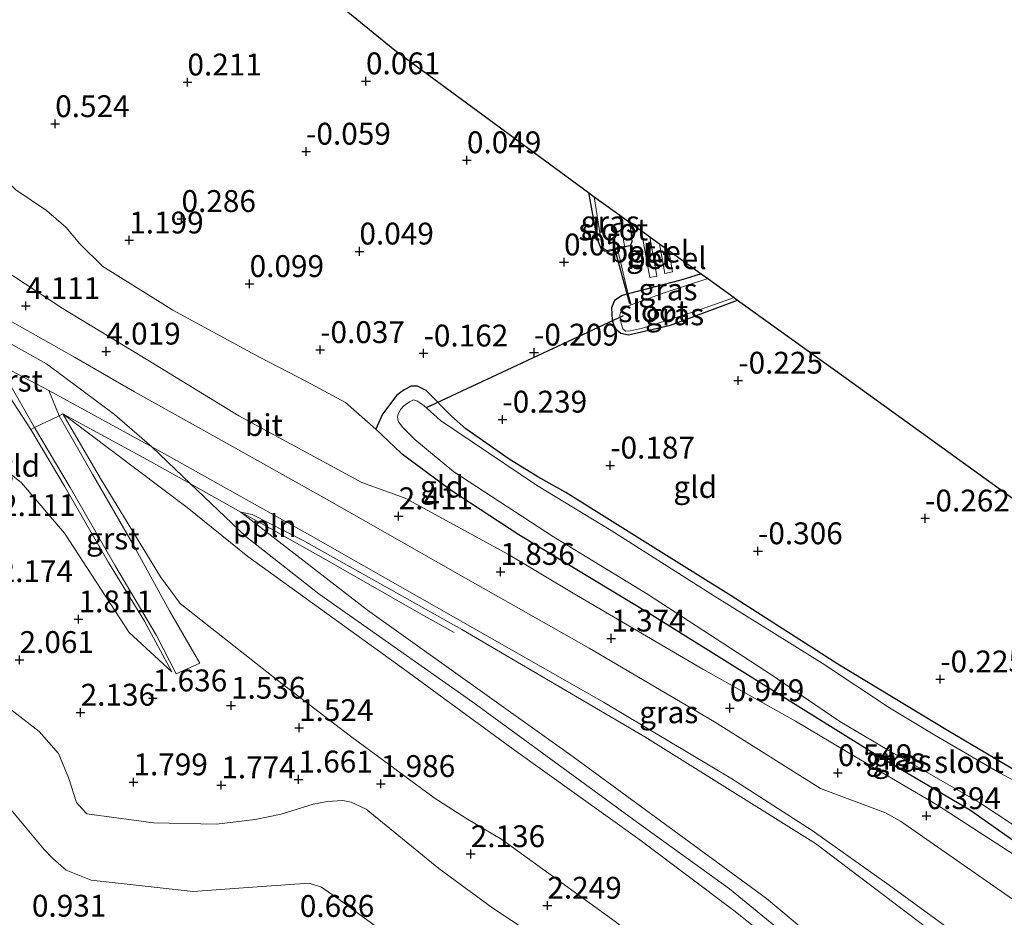
# Model space of a CAD drawing. Units: metres. Extents: x 153017 to 160004, y 539262 to 543751.
# Drawn here: x 155671 to 155784, y 541190 to 541292 of the extents above; entities that cross this region are included whole.
import ezdxf
from ezdxf.enums import TextEntityAlignment as Align

# ---------------------------------------------------------------- set-up
doc = ezdxf.new("R2010")
doc.units = ezdxf.units.M
doc.linetypes.add('IE-TERREINAFSCHEIDING', pattern=[10, 8, -2])
doc.layers.get('0').update_dxf_attribs({"lineweight": 25})
for name, color, linetype, lineweight in [('B-ME-AL-OVERIG-L-B1', 7, 'Continuous', 18), ('B-ME-GW-KRUINLIJN-L-B1', 93, 'Continuous', 18), ('B-ME-GW-TEENLIJN-L-B1', 93, 'Continuous', 18), ('B-ME-IE-GRASLAND-GV-B6', 93, 'Continuous', 18), ('B-ME-IE-GRONDWERKLIJN-GROND_INGERICHT-GV-B6', 253, 'Continuous', 18), ('B-ME-IE-TERREINAFSCHEIDING-DOORGANG-L-B1', 8, 'IE-TERREINAFSCHEIDING-KUNSTMATIG-OPEN', 18), ('B-ME-IE-TERREINAFSCHEIDING-RASTERHEKWERK-L-B1', 8, 'IE-TERREINAFSCHEIDING', 18), ('B-ME-OG-WATER-GV-B6', 153, 'Continuous', 18), ('B-ME-VH-VERH_SOORT-BITUMEN-GV-B6', 8, 'IE-TERREINAFSCHEIDING-NATUURLIJK-HOUTWAL', 18), ('B-ME-VH-VERH_SOORT-GV-B6', 8, 'Continuous', 18)]:
    doc.layers.add(name, color=color, linetype=linetype, lineweight=lineweight)
for name, color, linetype in [('B-ME-GW-HOOGTEPUNT-S-B1', 10, 'Continuous'), ('B-ME-GW-INSTEEKWATERGANG-L-B1', 10, 'Continuous'), ('B-ME-KG-KADASTRAAL-OPNAMEDTMGRENS-L-B1', 10, 'Continuous'), ('B-ME-KW-DUIKER-L-B1', 10, 'Continuous')]:
    doc.layers.add(name, color=color, linetype=linetype)
doc.styles.add('NLCS-ISO', font='NLCS-ISO.TTF')
doc.linetypes.add('IE-TERREINAFSCHEIDING-KUNSTMATIG-OPEN', pattern='A,7,-1.5,[67,NLCS.SHX,S=0.75,R=0,X=0,Y=0],-1.5', length=10)
doc.linetypes.add('IE-TERREINAFSCHEIDING-NATUURLIJK-HOUTWAL', pattern='A,7,-1.5,[67,NLCS.SHX,S=0.75,R=45,X=0,Y=0],-1.5,7,-1.5,[70,NLCS.SHX,S=0.75,R=0,X=0,Y=0],-1.5', length=20)

# ---------------------------------------------------------------- blocks, each defined once
blk = doc.blocks.new('hoogtepunt')
for p, q in [((-0.5, 0), (0.5, 0)), ((0, 0.5), (0, -0.5))]:
    blk.add_line(p, q)

msp = doc.modelspace()

# ---------------------------------------------------------------- linework, layer by layer
at = {"layer": 'B-ME-AL-OVERIG-L-B1'}
msp.add_polyline3d([(155675.764, 541247.253, 3.938), (155685.472, 541242.007, 3.945), (155690.383, 541239.256, 3.89), (155696.152, 541236.024, 3.825), (155699.555, 541234.136, 3.668), (155706.463, 541230.265, 3.293), (155716.781, 541224.347, 2.91), (155720.572, 541222.256, 2.468)], dxfattribs=at)
at = {"layer": 'B-ME-GW-INSTEEKWATERGANG-L-B1'}
for points in [[(155735.931, 541272.586, -0.048), (155736.895, 541267.367, -0.007), (155737.345, 541266.228, -0.037), (155737.758, 541265.926, -0.007), (155738.22, 541265.887, 0.008), (155739.255, 541266.16, -0.013), (155740.492, 541266.487, -0.037), (155740.77, 541266.54, -0.082), (155740.93, 541266.967, -0.082), (155740.782, 541268.519, -0.097), (155740.687, 541269.161, -0.096)], [(155748.856, 541263.277, -0.177), (155746.504, 541262.556, -0.165), (155740.466, 541260.995, -0.05), (155739.784, 541260.819, -0.037), (155738.931, 541260.221, 0.008), (155738.588, 541259.386, -0.03), (155738.65, 541257.99, -0.112), (155738.971, 541257.085, -0.165), (155739.656, 541256.495, -0.262), (155740.524, 541256.314, -0.285), (155745.313, 541257.406, -0.367), (155753.014, 541260.282, -0.346)], [(155786.858, 541205.252, -0.428), (155777.045, 541211.053, -0.353), (155764.494, 541218.631, -0.368), (155752.274, 541226.444, -0.218), (155743.33, 541232.024, -0.338), (155733.357, 541238.278, -0.285), (155730.139, 541240.074, -0.24), (155726.872, 541242.068, -0.188), (155721.9, 541245.545, -0.195), (155720.277, 541246.992, -0.158), (155717.368, 541249.921, -0.293), (155716.367, 541250.417, -0.315), (155715.647, 541250.425, -0.3), (155714.846, 541250.009, -0.285), (155713.993, 541249.412, -0.345), (155712.35, 541247.24, -0.27), (155711.586, 541245.527, -0.255), (155714.513, 541242.787, -0.255), (155720.216, 541238.527, -0.255), (155727.969, 541233.47, -0.255), (155742.894, 541224.445, -0.255), (155755.062, 541216.892, -0.255), (155769.105, 541208.15, -0.355), (155779.682, 541201.929, -0.268), (155791.982, 541193.238, -0.268)]]:
    msp.add_polyline3d(points, dxfattribs=at)
at = {"layer": 'B-ME-GW-KRUINLIJN-L-B1'}
for points in [[(155629.02, 541292.554, 3.94), (155636.663, 541282.958, 3.947), (155642.323, 541276.593, 3.947), (155647.779, 541271.218, 4.022), (155654.826, 541265.574, 4.187), (155666.577, 541257.08, 4.187), (155673.895, 541252.988, 4.15), (155681.709, 541247.178, 3.94), (155685.964, 541243.483, 3.821), (155690.383, 541239.256, 3.89), (155696.741, 541233.233, 3.82), (155705.089, 541226.667, 3.707), (155722.71, 541214.296, 3.685), (155741.553, 541200.5, 3.805), (155752.065, 541192.911, 3.842), (155758.661, 541187.527, 3.88), (155771.877, 541176.66, 3.955), (155780.892, 541169.024, 3.85), (155788.923, 541162.824, 3.782), (155802.983, 541152.754, 3.827), (155815.681, 541143.203, 3.812), (155826.665, 541135.335, 3.782), (155837.478, 541128.159, 3.842), (155841.868, 541125.203, 3.857)], [(155662.472, 541288.699, 0.962), (155662.723, 541286.212, 1.224), (155663.632, 541278.796, 2.244), (155664.747, 541273.028, 2.912), (155665.626, 541269.889, 3.272), (155666.295, 541267.44, 3.617), (155667.35, 541265.288, 3.842), (155668.687, 541263.988, 3.947), (155675.69, 541259.341, 3.864), (155685.489, 541253.4, 3.699), (155695.927, 541247.027, 3.257), (155710.015, 541239.413, 2.604), (155714.956, 541237.62, 2.04), (155726.777, 541231.169, 1.335), (155734.579, 541226.518, 1.043), (155749.047, 541218.065, 0.54), (155759.646, 541212.119, 0.308), (155769.318, 541206.332, 0.24), (155775.906, 541202.486, 0.135), (155788.028, 541194.649, 0.03), (155802.559, 541183.88, 0.068), (155822.961, 541167.395, 0.12), (155825.268, 541165.858, 0.038)], [(155656.772, 541258.543, 3.975), (155666.118, 541252.399, 3.973), (155668.72, 541250.331, 3.988), (155669.713, 541249.171, 3.938), (155672.124, 541245.492, 3.773), (155675.95, 541239.005, 3.203), (155680.996, 541230.254, 2.445), (155685.132, 541223.561, 1.92), (155688.269, 541217.743, 1.635)], [(155840.879, 541124.126, 3.727), (155831.022, 541130.519, 3.704), (155815.219, 541141.111, 3.854), (155798.411, 541153.198, 3.779), (155785.684, 541162.048, 3.816), (155772.632, 541173.263, 3.914), (155765.405, 541180.258, 3.989), (155752.578, 541190.463, 3.899), (155741.806, 541198.52, 3.914), (155727.311, 541208.911, 3.794), (155714.77, 541218.089, 3.726), (155696.947, 541230.951, 3.801), (155690.003, 541236.539, 3.839), (155675.764, 541247.253, 3.938)], [(155842.75, 541126.147, 3.804), (155832.701, 541132.724, 3.809), (155821.848, 541141.497, 3.585), (155804.096, 541155.481, 3.773), (155787.754, 541166.529, 3.683), (155773.226, 541177.678, 3.855), (155756.327, 541191.8, 3.765), (155734.178, 541208.008, 3.735), (155710.663, 541224.815, 3.735), (155696.152, 541236.024, 3.825)], [(155729.285, 541187.871, 2.1), (155724.982, 541190.698, 1.995), (155718.803, 541195.241, 1.943), (155710.505, 541202.029, 1.995), (155708.791, 541202.833, 2.01), (155707.822, 541203.03, 2.01), (155706.048, 541202.931, 1.83), (155704.443, 541202.6, 1.755), (155700.775, 541201.477, 1.643), (155697.804, 541200.866, 1.665), (155693.351, 541200.308, 1.695), (155686.147, 541200.468, 1.823), (155678.506, 541201.488, 1.8), (155677.938, 541202.122, 1.793), (155677.328, 541202.795, 1.778), (155676.467, 541205.535, 1.823), (155675.279, 541208.421, 2.018), (155673.068, 541210.941, 1.995), (155669.818, 541213.456, 2.07)]]:
    msp.add_polyline3d(points, dxfattribs=at)
at = {"layer": 'B-ME-GW-TEENLIJN-L-B1'}
for points in [[(155662.472, 541288.699, 0.962), (155664.184, 541285.855, 0.927), (155667.094, 541281.68, 0.989), (155668.372, 541275.417, 1.502), (155669.173, 541274.066, 1.627), (155670.401, 541272.912, 1.752), (155673.908, 541270.536, 1.902), (155676.105, 541268.619, 1.914), (155677.722, 541266.708, 1.914), (155680.367, 541264.133, 1.839), (155687.53, 541259.647, 1.277), (155688.353, 541259.124, 1.254), (155698.306, 541253.769, 0.587), (155703.668, 541250.969, 0.182), (155708.113, 541248.547, -0.073), (155711.586, 541245.527, -0.255)], [(155688.269, 541217.743, 1.635), (155683.37, 541222.263, 1.65), (155675.969, 541233.629, 2.183), (155671.037, 541239.367, 2.363), (155666.932, 541242.663, 2.423), (155662.001, 541245.682, 2.415), (155651.952, 541251.852, 2.228), (155647.779, 541254.653, 2.138), (155641.681, 541257.746, 2.025), (155635.351, 541262.704, 2.038), (155627.046, 541270.395, 2.088), (155618.837, 541279.171, 2.05), (155612.912, 541285.179, 2.038)], [(155832.604, 541115.191, 1.275), (155831.548, 541115.84, 1.283), (155821.428, 541122.818, 1.433), (155813.637, 541130.598, 1.793), (155797.149, 541143.579, 2.13), (155780.618, 541155.718, 2.025), (155765.291, 541167.751, 2.168), (155751.524, 541179.313, 2.19), (155739.011, 541189.192, 2.34), (155726.041, 541198.571, 2.385), (155721.915, 541201.007, 2.385), (155718.273, 541203.344, 2.078), (155708.685, 541210.394, 1.973), (155700.367, 541216.741, 1.688), (155691.582, 541223.707, 1.89), (155689.221, 541225.562, 1.913), (155686.966, 541228.62, 2.213), (155680.089, 541239.889, 3.225), (155675.764, 541247.253, 3.938)], [(155849.481, 541133.416, 0.391), (155831.132, 541146.696, 0.383), (155814.122, 541159.285, 0.585), (155797.976, 541171.301, 0.57), (155778.887, 541185.246, 0.608), (155761.923, 541198.126, 0.788), (155742.39, 541210.332, 1.38), (155721.456, 541222.595, 2.198), (155703.293, 541232.783, 3.053), (155697.464, 541235.743, 3.54), (155696.152, 541236.024, 3.825)], [(155668.027, 541204.11, 1.028), (155673.619, 541197.461, 1.095), (155674.627, 541196.387, 1.073), (155676.165, 541195.056, 1.058), (155679.034, 541193.924, 0.975), (155690.706, 541192.623, 0.953), (155698.018, 541193.168, 0.87), (155703.977, 541193.572, 0.87), (155705.396, 541193.116, 0.855), (155707.398, 541191.705, 0.863), (155711.695, 541188.578, 0.833)]]:
    msp.add_polyline3d(points, dxfattribs=at)
at = {"layer": 'B-ME-IE-GRASLAND-GV-B6'}
for points in [[(155663.582, 541256.447, 4.215), (155668.172, 541252.588, 4.136), (155669.367, 541251.269, 4.061), (155672.545, 541245.695, 3.792), (155672.124, 541245.492, 3.773), (155669.713, 541249.171, 3.938), (155668.72, 541250.331, 3.988), (155666.118, 541252.399, 3.973), (155656.772, 541258.543, 3.975), (155653.354, 541260.79, 3.975), (155646.511, 541266.323, 3.983), (155641.667, 541270.986, 3.945), (155635.735, 541277.179, 3.923), (155631.297, 541282.579, 3.878), (155624.314, 541291.724, 3.87), (155614.664, 541305.109, 3.93)], [(155736.611, 541272.096, -0.976), (155737.501, 541266.301, -0.976), (155737.99, 541265.945, -0.976), (155739.425, 541266.263, -0.976), (155740.077, 541266.456, -0.976), (155739.546, 541269.851, -0.976), (155739.527, 541269.996, -0.976), (155740.687, 541269.161, -0.096), (155740.782, 541268.519, -0.097), (155740.93, 541266.967, -0.082), (155740.77, 541266.54, -0.082), (155740.492, 541266.487, -0.037), (155739.255, 541266.16, -0.013), (155738.22, 541265.887, 0.008), (155737.758, 541265.926, -0.007), (155737.345, 541266.228, -0.037), (155736.895, 541267.367, -0.007), (155735.931, 541272.586, -0.048), (155736.611, 541272.096, -0.976)], [(155668.687, 541263.988, 3.947), (155675.69, 541259.341, 3.864), (155685.489, 541253.4, 3.699), (155695.927, 541247.027, 3.257), (155710.015, 541239.413, 2.604), (155714.956, 541237.62, 2.04), (155726.777, 541231.169, 1.335), (155734.579, 541226.518, 1.043), (155749.047, 541218.065, 0.54), (155759.646, 541212.119, 0.308), (155769.318, 541206.332, 0.24), (155775.906, 541202.486, 0.135), (155788.028, 541194.649, 0.03)], [(155749.608, 541262.736, -0.976), (155744.612, 541261.121, -0.976), (155740.821, 541259.728, -0.976), (155740.466, 541260.995, -0.05), (155746.504, 541262.556, -0.165), (155748.856, 541263.277, -0.177), (155749.608, 541262.736, -0.976)], [(155740.821, 541259.728, -0.976), (155740.403, 541259.574, -0.976), (155739.86, 541259.19, -0.976), (155739.614, 541258.88, -0.976), (155739.548, 541258.557, -0.976), (155739.644, 541257.742, -0.976), (155739.857, 541257.011, -0.976), (155740.169, 541256.725, -0.976), (155740.74, 541256.758, -0.976), (155742.133, 541257.073, -0.976), (155748.243, 541259.023, -0.976), (155752.619, 541260.567, -0.976), (155753.014, 541260.282, -0.346), (155745.313, 541257.406, -0.367), (155740.524, 541256.314, -0.285), (155739.656, 541256.495, -0.262), (155738.971, 541257.085, -0.165), (155738.65, 541257.99, -0.112), (155738.588, 541259.386, -0.03), (155738.931, 541260.221, 0.008), (155739.784, 541260.819, -0.037), (155740.466, 541260.995, -0.05), (155740.821, 541259.728, -0.976)], [(155784.461, 541191.723, 0.572), (155771.651, 541200.649, 0.572), (155769.929, 541201.612, 0.594), (155762.508, 541204.421, 0.752), (155750.357, 541212.017, 1.037), (155736.029, 541220.457, 1.577), (155720.98, 541228.944, 2.214), (155706.316, 541237.308, 2.897), (155694.57, 541243.883, 3.549), (155683.973, 541249.789, 3.864), (155677.119, 541253.762, 4.164), (155669.657, 541257.949, 4.262)], [(155791.982, 541193.238, -0.268), (155779.682, 541201.929, -0.268), (155769.105, 541208.15, -0.355), (155755.062, 541216.892, -0.255), (155742.894, 541224.445, -0.255), (155727.969, 541233.47, -0.255), (155720.216, 541238.527, -0.255), (155714.513, 541242.787, -0.255), (155711.586, 541245.527, -0.255), (155712.35, 541247.24, -0.27), (155713.993, 541249.412, -0.345), (155714.846, 541250.009, -0.285), (155715.647, 541250.425, -0.3), (155716.367, 541250.417, -0.315), (155717.368, 541249.921, -0.293), (155720.277, 541246.992, -0.158), (155721.9, 541245.545, -0.195), (155726.872, 541242.068, -0.188), (155730.139, 541240.074, -0.24), (155733.357, 541238.278, -0.285), (155743.33, 541232.024, -0.338), (155752.274, 541226.444, -0.218), (155764.494, 541218.631, -0.368), (155777.045, 541211.053, -0.353), (155786.858, 541205.252, -0.428)], [(155786.413, 541204.347, -0.976), (155782.992, 541206.214, -0.976), (155775.585, 541210.502, -0.976), (155770.388, 541213.65, -0.976), (155762.685, 541218.745, -0.976), (155750.352, 541226.393, -0.976), (155738.544, 541233.905, -0.976), (155729.978, 541239.102, -0.976), (155719.015, 541246.491, -0.976), (155717.079, 541248.224, -0.976), (155716.296, 541248.749, -0.976), (155715.911, 541248.872, -0.976), (155715.441, 541248.651, -0.976), (155714.822, 541248.184, -0.976), (155714.421, 541247.746, -0.976), (155714.11, 541247.112, -0.976), (155714.082, 541246.831, -0.976), (155714.183, 541246.356, -0.976), (155714.711, 541245.72, -0.976), (155716.073, 541244.321, -0.976), (155720.535, 541240.621, -0.976), (155731.938, 541233.212, -0.976), (155742.685, 541226.633, -0.976), (155756.908, 541217.409, -0.976), (155761.836, 541214.01, -0.976), (155764.701, 541212.078, -0.976), (155770.12, 541208.88, -0.976), (155780.623, 541202.83, -0.976), (155788.593, 541197.567, -0.976)]]:
    msp.add_polyline3d(points, dxfattribs=at)
at = {"layer": 'B-ME-IE-GRONDWERKLIJN-GROND_INGERICHT-GV-B6'}
for points in [[(155693.087, 541305.784, 0.381), (155713.774, 541288.858, 0.118), (155735.931, 541272.586, -0.048), (155736.895, 541267.367, -0.007), (155737.345, 541266.228, -0.037), (155737.758, 541265.926, -0.007), (155738.22, 541265.887, 0.008), (155739.255, 541266.16, -0.013), (155740.295, 541261.769, 0.01), (155740.466, 541260.995, -0.05), (155739.784, 541260.819, -0.037), (155738.931, 541260.221, 0.008), (155738.588, 541259.386, -0.03), (155738.65, 541257.99, -0.112), (155738.971, 541257.085, -0.165), (155739.656, 541256.495, -0.262), (155740.524, 541256.314, -0.285), (155745.313, 541257.406, -0.367), (155753.014, 541260.282, -0.346), (155765.426, 541251.343, -0.105), (155777.776, 541242.449, -0.053), (155789.811, 541233.781, -0.078)], [(155786.858, 541205.252, -0.428), (155777.045, 541211.053, -0.353), (155764.494, 541218.631, -0.368), (155752.274, 541226.444, -0.218), (155743.33, 541232.024, -0.338), (155733.357, 541238.278, -0.285), (155730.139, 541240.074, -0.24), (155726.872, 541242.068, -0.188), (155721.9, 541245.545, -0.195), (155720.277, 541246.992, -0.158), (155717.368, 541249.921, -0.293), (155716.367, 541250.417, -0.315), (155715.647, 541250.425, -0.3), (155714.846, 541250.009, -0.285), (155713.993, 541249.412, -0.345), (155712.35, 541247.24, -0.27), (155711.586, 541245.527, -0.255), (155708.113, 541248.547, -0.073), (155703.668, 541250.969, 0.182), (155698.306, 541253.769, 0.587), (155688.353, 541259.124, 1.254), (155687.53, 541259.647, 1.277), (155680.367, 541264.133, 1.839), (155677.722, 541266.708, 1.914), (155676.105, 541268.619, 1.914), (155673.908, 541270.536, 1.902), (155670.401, 541272.912, 1.752)], [(155670.401, 541272.912, 1.752), (155673.908, 541270.536, 1.902), (155676.105, 541268.619, 1.914), (155677.722, 541266.708, 1.914), (155680.367, 541264.133, 1.839), (155687.53, 541259.647, 1.277), (155688.353, 541259.124, 1.254), (155698.306, 541253.769, 0.587), (155703.668, 541250.969, 0.182), (155708.113, 541248.547, -0.073), (155711.586, 541245.527, -0.255)], [(155741.971, 541268.236, -0.097), (155742.969, 541262.857, -0.144), (155743.783, 541263.038, -0.131), (155742.961, 541267.523, -0.112), (155744.078, 541266.718, -0.166), (155744.676, 541263.316, -0.181), (155745.555, 541263.5, -0.169), (155745.156, 541265.942, -0.139), (155748.856, 541263.277, -0.177), (155746.504, 541262.556, -0.165), (155740.466, 541260.995, -0.05), (155740.295, 541261.769, 0.01), (155739.255, 541266.16, -0.013), (155740.492, 541266.487, -0.037), (155740.77, 541266.54, -0.082), (155740.93, 541266.967, -0.082), (155740.782, 541268.519, -0.097), (155740.687, 541269.161, -0.096), (155741.971, 541268.236, -0.097)], [(155788.028, 541194.649, 0.03), (155775.906, 541202.486, 0.135), (155769.318, 541206.332, 0.24), (155759.646, 541212.119, 0.308), (155749.047, 541218.065, 0.54), (155734.579, 541226.518, 1.043), (155726.777, 541231.169, 1.335), (155714.956, 541237.62, 2.04), (155710.015, 541239.413, 2.604), (155695.927, 541247.027, 3.257), (155685.489, 541253.4, 3.699), (155675.69, 541259.341, 3.864), (155668.687, 541263.988, 3.947)], [(155672.124, 541245.492, 3.773), (155675.95, 541239.005, 3.203), (155680.996, 541230.254, 2.445), (155685.132, 541223.561, 1.92), (155688.269, 541217.743, 1.635), (155683.37, 541222.263, 1.65), (155675.969, 541233.629, 2.183), (155671.037, 541239.367, 2.363), (155666.932, 541242.663, 2.423), (155662.001, 541245.682, 2.415), (155651.952, 541251.852, 2.228), (155654.31, 541255.016, 2.933), (155656.772, 541258.543, 3.975), (155666.118, 541252.399, 3.973), (155668.72, 541250.331, 3.988), (155669.713, 541249.171, 3.938), (155672.124, 541245.492, 3.773)], [(155785.684, 541162.048, 3.816), (155772.632, 541173.263, 3.914), (155765.405, 541180.258, 3.989), (155752.578, 541190.463, 3.899), (155741.806, 541198.52, 3.914), (155727.311, 541208.911, 3.794), (155714.77, 541218.089, 3.726), (155696.947, 541230.951, 3.801), (155690.003, 541236.539, 3.839), (155675.764, 541247.253, 3.938), (155675.362, 541247.058, 3.92), (155674.163, 541249.95, 4.12), (155685.964, 541243.483, 3.821), (155688.425, 541242.138, 3.758), (155704.127, 541233.36, 3.03), (155722.707, 541222.791, 2.138), (155737.657, 541214.279, 1.515), (155752.237, 541205.572, 1.028), (155761.549, 541199.589, 0.803), (155770.371, 541193.343, 0.6), (155785.824, 541182.076, 0.6)], [(155688.269, 541217.743, 1.635), (155685.132, 541223.561, 1.92), (155680.996, 541230.254, 2.445), (155675.95, 541239.005, 3.203), (155672.124, 541245.492, 3.773), (155672.545, 541245.695, 3.792), (155676.606, 541238.831, 3.23), (155681.724, 541229.95, 2.417), (155686.481, 541221.924, 1.792), (155688.756, 541217.527, 1.68), (155691.475, 541218.744, 1.692), (155687.985, 541224.715, 1.93), (155683.722, 541232.505, 2.692), (155679.182, 541240.364, 3.33), (155675.362, 541247.058, 3.92), (155675.764, 541247.253, 3.938), (155680.089, 541239.889, 3.225), (155686.966, 541228.62, 2.213), (155689.221, 541225.562, 1.913), (155691.582, 541223.707, 1.89), (155700.367, 541216.741, 1.688), (155708.685, 541210.394, 1.973), (155718.273, 541203.344, 2.078), (155721.915, 541201.007, 2.385), (155726.041, 541198.571, 2.385), (155739.011, 541189.192, 2.34)], [(155797.149, 541143.579, 2.13), (155780.618, 541155.718, 2.025), (155765.291, 541167.751, 2.168), (155751.524, 541179.313, 2.19), (155739.011, 541189.192, 2.34), (155726.041, 541198.571, 2.385), (155721.915, 541201.007, 2.385), (155718.273, 541203.344, 2.078), (155708.685, 541210.394, 1.973), (155700.367, 541216.741, 1.688), (155691.582, 541223.707, 1.89), (155689.221, 541225.562, 1.913), (155686.966, 541228.62, 2.213), (155680.089, 541239.889, 3.225), (155675.764, 541247.253, 3.938), (155690.003, 541236.539, 3.839), (155696.947, 541230.951, 3.801), (155714.77, 541218.089, 3.726), (155727.311, 541208.911, 3.794), (155741.806, 541198.52, 3.914), (155752.578, 541190.463, 3.899), (155765.405, 541180.258, 3.989), (155772.632, 541173.263, 3.914), (155785.684, 541162.048, 3.816)], [(155711.586, 541245.527, -0.255), (155714.513, 541242.787, -0.255), (155720.216, 541238.527, -0.255), (155727.969, 541233.47, -0.255), (155742.894, 541224.445, -0.255), (155755.062, 541216.892, -0.255), (155769.105, 541208.15, -0.355), (155779.682, 541201.929, -0.268), (155791.982, 541193.238, -0.268)], [(155666.932, 541242.663, 2.423), (155671.037, 541239.367, 2.363), (155675.969, 541233.629, 2.183), (155683.37, 541222.263, 1.65), (155688.269, 541217.743, 1.635)], [(155849.481, 541133.416, 0.391), (155831.132, 541146.696, 0.383), (155814.122, 541159.285, 0.585), (155797.976, 541171.301, 0.57), (155778.887, 541185.246, 0.608), (155761.923, 541198.126, 0.788), (155742.39, 541210.332, 1.38), (155721.456, 541222.595, 2.198), (155703.293, 541232.783, 3.053), (155697.464, 541235.743, 3.54), (155696.152, 541236.024, 3.825), (155710.663, 541224.815, 3.735), (155734.178, 541208.008, 3.735), (155756.327, 541191.8, 3.765), (155773.226, 541177.678, 3.855), (155787.754, 541166.529, 3.683), (155804.096, 541155.481, 3.773), (155821.848, 541141.497, 3.585), (155832.701, 541132.724, 3.809), (155842.75, 541126.147, 3.804)], [(155849.481, 541133.416, 0.391), (155842.75, 541126.147, 3.804), (155832.701, 541132.724, 3.809), (155821.848, 541141.497, 3.585), (155804.096, 541155.481, 3.773), (155787.754, 541166.529, 3.683), (155773.226, 541177.678, 3.855), (155756.327, 541191.8, 3.765), (155734.178, 541208.008, 3.735), (155710.663, 541224.815, 3.735), (155696.152, 541236.024, 3.825), (155697.464, 541235.743, 3.54), (155703.293, 541232.783, 3.053), (155721.456, 541222.595, 2.198), (155742.39, 541210.332, 1.38), (155761.923, 541198.126, 0.788), (155778.887, 541185.246, 0.608), (155797.976, 541171.301, 0.57), (155814.122, 541159.285, 0.585), (155831.132, 541146.696, 0.383), (155849.481, 541133.416, 0.391)], [(155669.818, 541213.456, 2.07), (155673.068, 541210.941, 1.995), (155675.279, 541208.421, 2.018), (155676.467, 541205.535, 1.823), (155677.328, 541202.795, 1.778), (155677.938, 541202.122, 1.793), (155678.506, 541201.488, 1.8), (155686.147, 541200.468, 1.823), (155693.351, 541200.308, 1.695), (155697.804, 541200.866, 1.665), (155700.775, 541201.477, 1.643), (155704.443, 541202.6, 1.755), (155706.048, 541202.931, 1.83), (155707.822, 541203.03, 2.01), (155708.791, 541202.833, 2.01), (155710.505, 541202.029, 1.995), (155718.803, 541195.241, 1.943), (155724.982, 541190.698, 1.995), (155729.285, 541187.871, 2.1)], [(155729.285, 541187.871, 2.1), (155724.982, 541190.698, 1.995), (155718.803, 541195.241, 1.943), (155710.505, 541202.029, 1.995), (155708.791, 541202.833, 2.01), (155707.822, 541203.03, 2.01), (155706.048, 541202.931, 1.83), (155704.443, 541202.6, 1.755), (155700.775, 541201.477, 1.643), (155697.804, 541200.866, 1.665), (155693.351, 541200.308, 1.695), (155686.147, 541200.468, 1.823), (155678.506, 541201.488, 1.8), (155677.938, 541202.122, 1.793), (155677.328, 541202.795, 1.778), (155676.467, 541205.535, 1.823), (155675.279, 541208.421, 2.018), (155673.068, 541210.941, 1.995), (155669.818, 541213.456, 2.07)], [(155711.695, 541188.578, 0.833), (155707.398, 541191.705, 0.863), (155705.396, 541193.116, 0.855), (155703.977, 541193.572, 0.87), (155698.018, 541193.168, 0.87), (155690.706, 541192.623, 0.953), (155679.034, 541193.924, 0.975), (155676.165, 541195.056, 1.058), (155674.627, 541196.387, 1.073), (155673.619, 541197.461, 1.095), (155668.027, 541204.11, 1.028)], [(155668.027, 541204.11, 1.028), (155673.619, 541197.461, 1.095), (155674.627, 541196.387, 1.073), (155676.165, 541195.056, 1.058), (155679.034, 541193.924, 0.975), (155690.706, 541192.623, 0.953), (155698.018, 541193.168, 0.87), (155703.977, 541193.572, 0.87), (155705.396, 541193.116, 0.855), (155707.398, 541191.705, 0.863), (155711.695, 541188.578, 0.833)]]:
    msp.add_polyline3d(points, dxfattribs=at)
at = {"layer": 'B-ME-IE-TERREINAFSCHEIDING-DOORGANG-L-B1'}
msp.add_line((155740.295, 541261.769, 0.01), (155739.255, 541266.16, -0.013), dxfattribs=at)
msp.add_polyline3d([(155672.124, 541245.492, 3.773), (155672.545, 541245.695, 3.792), (155675.362, 541247.058, 3.92), (155675.764, 541247.253, 3.938)], dxfattribs=at)
at = {"layer": 'B-ME-IE-TERREINAFSCHEIDING-RASTERHEKWERK-L-B1'}
msp.add_polyline3d([(155740.295, 541261.769, 0.01), (155740.466, 541260.995, -0.05), (155740.821, 541259.728, -0.976)], dxfattribs=at)
at = {"layer": 'B-ME-KG-KADASTRAAL-OPNAMEDTMGRENS-L-B1'}
msp.add_polyline3d([(155693.087, 541305.784, 0.381), (155713.774, 541288.858, 0.118), (155735.931, 541272.586, -0.048), (155736.611, 541272.096, -0.976), (155739.527, 541269.996, -0.976), (155740.687, 541269.161, -0.096), (155741.971, 541268.236, -0.097), (155742.961, 541267.523, -0.112), (155744.078, 541266.718, -0.166), (155745.156, 541265.942, -0.139), (155748.856, 541263.277, -0.177), (155749.608, 541262.736, -0.976), (155752.619, 541260.567, -0.976), (155753.014, 541260.282, -0.346), (155765.426, 541251.343, -0.105), (155777.776, 541242.449, -0.053), (155789.811, 541233.781, -0.078), (155801.93, 541225.053, -0.003), (155814.575, 541215.946, 0.026), (155827.022, 541206.981, -0.213), (155827.832, 541206.398, -0.976), (155829.499, 541205.198, -0.976), (155829.584, 541205.137, -0.024), (155881.363, 541167.845, 0.053)], dxfattribs=at)
at = {"layer": 'B-ME-KW-DUIKER-L-B1'}
for p, q in [((155738.946, 541266.056, -0.811), (155740.619, 541259.894, -0.939)), ((155717.406, 541247.998, -0.832), (155739.934, 541258.523, -0.85))]:
    msp.add_line(p, q, dxfattribs=at)
at = {"layer": 'B-ME-OG-WATER-GV-B6'}
for points in [[(155739.527, 541269.996, -0.976), (155739.546, 541269.851, -0.976), (155740.077, 541266.456, -0.976), (155739.425, 541266.263, -0.976), (155737.99, 541265.945, -0.976), (155737.501, 541266.301, -0.976), (155736.611, 541272.096, -0.976), (155739.527, 541269.996, -0.976)], [(155752.619, 541260.567, -0.976), (155748.243, 541259.023, -0.976), (155742.133, 541257.073, -0.976), (155740.74, 541256.758, -0.976), (155740.169, 541256.725, -0.976), (155739.857, 541257.011, -0.976), (155739.644, 541257.742, -0.976), (155739.548, 541258.557, -0.976), (155739.614, 541258.88, -0.976), (155739.86, 541259.19, -0.976), (155740.403, 541259.574, -0.976), (155740.821, 541259.728, -0.976), (155744.612, 541261.121, -0.976), (155749.608, 541262.736, -0.976), (155752.619, 541260.567, -0.976)], [(155788.593, 541197.567, -0.976), (155780.623, 541202.83, -0.976), (155770.12, 541208.88, -0.976), (155764.701, 541212.078, -0.976), (155761.836, 541214.01, -0.976), (155756.908, 541217.409, -0.976), (155742.685, 541226.633, -0.976), (155731.938, 541233.212, -0.976), (155720.535, 541240.621, -0.976), (155716.073, 541244.321, -0.976), (155714.711, 541245.72, -0.976), (155714.183, 541246.356, -0.976), (155714.082, 541246.831, -0.976), (155714.11, 541247.112, -0.976), (155714.421, 541247.746, -0.976), (155714.822, 541248.184, -0.976), (155715.441, 541248.651, -0.976), (155715.911, 541248.872, -0.976), (155716.296, 541248.749, -0.976), (155717.079, 541248.224, -0.976), (155719.015, 541246.491, -0.976), (155729.978, 541239.102, -0.976), (155738.544, 541233.905, -0.976), (155750.352, 541226.393, -0.976), (155762.685, 541218.745, -0.976), (155770.388, 541213.65, -0.976), (155775.585, 541210.502, -0.976), (155782.992, 541206.214, -0.976), (155786.413, 541204.347, -0.976)]]:
    msp.add_polyline3d(points, dxfattribs=at)
at = {"layer": 'B-ME-VH-VERH_SOORT-BITUMEN-GV-B6'}
for points in [[(155669.657, 541257.949, 4.262), (155677.119, 541253.762, 4.164), (155683.973, 541249.789, 3.864), (155694.57, 541243.883, 3.549), (155706.316, 541237.308, 2.897), (155720.98, 541228.944, 2.214), (155736.029, 541220.457, 1.577), (155750.357, 541212.017, 1.037), (155762.508, 541204.421, 0.752), (155769.929, 541201.612, 0.594), (155771.651, 541200.649, 0.572), (155784.461, 541191.723, 0.572), (155797.024, 541182.526, 0.609), (155813.016, 541170.802, 0.527), (155815.544, 541168.796, 0.542), (155817.411, 541166.82, 0.557), (155821.559, 541161.647, 0.564), (155822.281, 541161.599, 0.549), (155823.117, 541160.937, 0.551), (155828.144, 541156.962, 0.564), (155828.165, 541156.483, 0.564), (155837.681, 541149.269, 0.407), (155842.243, 541145.931, 0.434)], [(155850.463, 541134.476, 0.352), (155834.205, 541146.384, 0.375), (155820.03, 541156.788, 0.615), (155804.36, 541168.446, 0.6), (155785.824, 541182.076, 0.6), (155770.371, 541193.343, 0.6), (155761.549, 541199.589, 0.803), (155752.237, 541205.572, 1.028), (155737.657, 541214.279, 1.515), (155722.707, 541222.791, 2.138), (155704.127, 541233.36, 3.03), (155688.425, 541242.138, 3.758), (155685.964, 541243.483, 3.821), (155674.163, 541249.95, 4.12), (155668.325, 541252.989, 4.073)]]:
    msp.add_polyline3d(points, dxfattribs=at)
at = {"layer": 'B-ME-VH-VERH_SOORT-GV-B6'}
for points in [[(155742.961, 541267.523, -0.112), (155743.783, 541263.038, -0.131), (155742.969, 541262.857, -0.144), (155741.971, 541268.236, -0.097), (155742.961, 541267.523, -0.112)], [(155745.156, 541265.942, -0.139), (155745.555, 541263.5, -0.169), (155744.676, 541263.316, -0.181), (155744.078, 541266.718, -0.166), (155745.156, 541265.942, -0.139)], [(155674.163, 541249.95, 4.12), (155675.362, 541247.058, 3.92), (155672.545, 541245.695, 3.792), (155669.367, 541251.269, 4.061), (155668.172, 541252.588, 4.136), (155663.582, 541256.447, 4.215), (155668.073, 541253.618, 4.093), (155668.325, 541252.989, 4.073), (155674.163, 541249.95, 4.12)], [(155672.545, 541245.695, 3.792), (155675.362, 541247.058, 3.92), (155679.182, 541240.364, 3.33), (155683.722, 541232.505, 2.692), (155687.985, 541224.715, 1.93), (155691.475, 541218.744, 1.692), (155688.756, 541217.527, 1.68), (155686.481, 541221.924, 1.792), (155681.724, 541229.95, 2.417), (155676.606, 541238.831, 3.23), (155672.545, 541245.695, 3.792)]]:
    msp.add_polyline3d(points, dxfattribs=at)

# ---------------------------------------------------------------- block references
at = {"layer": 'B-ME-GW-HOOGTEPUNT-S-B1', "rotation": 90}
for p in [(155690.038, 541285.201, 0.211), (155690.038, 541285.201, 0.211), (155710.473, 541285.335, 0.061), (155710.473, 541285.335, 0.061), (155674.903, 541280.434, 0.524), (155674.903, 541280.434, 0.524), (155703.619, 541277.286, -0.059), (155703.619, 541277.286, -0.059), (155722.03, 541276.304, 0.049), (155722.03, 541276.304, 0.049), (155689.361, 541269.582, 0.286), (155689.361, 541269.582, 0.286), (155683.377, 541267.124, 1.199), (155683.377, 541267.124, 1.199), (155709.726, 541265.86, 0.049), (155709.726, 541265.86, 0.049), (155733.14, 541264.611, 0.05), (155733.14, 541264.611, 0.05), (155697.156, 541262.142, 0.099), (155697.156, 541262.142, 0.099), (155671.539, 541259.618, 4.111), (155671.539, 541259.618, 4.111), (155680.75, 541254.418, 4.019), (155680.75, 541254.418, 4.019), (155705.228, 541254.585, -0.037), (155705.228, 541254.585, -0.037), (155717.062, 541254.192, -0.162), (155717.062, 541254.192, -0.162), (155729.707, 541254.297, -0.209), (155729.707, 541254.297, -0.209), (155753.085, 541251.084, -0.225), (155753.085, 541251.084, -0.225), (155726.088, 541246.629, -0.239), (155726.088, 541246.629, -0.239), (155738.427, 541241.373, -0.187), (155738.427, 541241.373, -0.187), (155714.215, 541235.574, 2.411), (155714.215, 541235.574, 2.411), (155774.469, 541235.316, -0.262), (155774.469, 541235.316, -0.262), (155755.344, 541231.568, -0.306), (155755.344, 541231.568, -0.306), (155725.862, 541229.208, 1.836), (155725.862, 541229.208, 1.836), (155677.58, 541223.775, 1.811), (155677.58, 541223.775, 1.811), (155738.55, 541221.582, 1.374), (155738.55, 541221.582, 1.374), (155670.822, 541219.123, 2.061), (155670.822, 541219.123, 2.061), (155776.205, 541216.903, -0.225), (155776.205, 541216.903, -0.225), (155686.074, 541214.738, 1.636), (155686.074, 541214.738, 1.636), (155695.026, 541213.894, 1.536), (155695.026, 541213.894, 1.536), (155677.812, 541213.098, 2.136), (155677.812, 541213.098, 2.136), (155752.123, 541213.609, 0.949), (155752.123, 541213.609, 0.949), (155702.813, 541211.338, 1.524), (155702.813, 541211.338, 1.524), (155764.495, 541206.178, 0.549), (155764.495, 541206.178, 0.549), (155683.857, 541205.128, 1.799), (155683.857, 541205.128, 1.799), (155693.915, 541204.785, 1.774), (155693.915, 541204.785, 1.774), (155702.736, 541205.451, 1.661), (155702.736, 541205.451, 1.661), (155712.174, 541204.935, 1.986), (155712.174, 541204.935, 1.986), (155774.644, 541201.261, 0.394), (155774.644, 541201.261, 0.394), (155722.46, 541196.912, 2.136), (155722.46, 541196.912, 2.136), (155731.234, 541191.015, 2.249), (155731.234, 541191.015, 2.249)]:
    msp.add_blockref('hoogtepunt', p, dxfattribs=at)

# ---------------------------------------------------------------- texts
at = {"layer": 'B-ME-AL-OVERIG-L-B1', "ltscale": 0.2, "style": 'NLCS-ISO'}
msp.add_text('ppln', height=2.5, dxfattribs=at).set_placement((155698.8927, 541234.443), align=Align.MIDDLE_CENTER)
at = {"layer": 'B-ME-GW-HOOGTEPUNT-S-B1', "ltscale": 0.2, "style": 'NLCS-ISO'}
for s, p in [('0.061', (155710.473, 541285.335, 0.061)), ('0.061', (155710.473, 541285.335, 0.061)), ('0.211', (155690.038, 541285.201, 0.211)), ('0.211', (155690.038, 541285.201, 0.211)), ('0.524', (155674.903, 541280.434, 0.524)), ('0.524', (155674.903, 541280.434, 0.524)), ('-0.059', (155703.619, 541277.286, -0.059)), ('-0.059', (155703.619, 541277.286, -0.059)), ('0.049', (155722.03, 541276.304, 0.049)), ('0.049', (155722.03, 541276.304, 0.049)), ('0.286', (155689.361, 541269.582, 0.286)), ('0.286', (155689.361, 541269.582, 0.286)), ('1.199', (155683.377, 541267.124, 1.199)), ('1.199', (155683.377, 541267.124, 1.199)), ('0.049', (155709.726, 541265.86, 0.049)), ('0.049', (155709.726, 541265.86, 0.049)), ('0.05', (155733.14, 541264.611, 0.05)), ('0.05', (155733.14, 541264.611, 0.05)), ('0.099', (155697.156, 541262.142, 0.099)), ('0.099', (155697.156, 541262.142, 0.099)), ('4.111', (155671.539, 541259.618, 4.111)), ('4.111', (155671.539, 541259.618, 4.111)), ('4.019', (155680.75, 541254.418, 4.019)), ('4.019', (155680.75, 541254.418, 4.019)), ('-0.037', (155705.228, 541254.585, -0.037)), ('-0.037', (155705.228, 541254.585, -0.037)), ('-0.162', (155717.062, 541254.192, -0.162)), ('-0.162', (155717.062, 541254.192, -0.162)), ('-0.209', (155729.707, 541254.297, -0.209)), ('-0.209', (155729.707, 541254.297, -0.209)), ('-0.225', (155753.085, 541251.084, -0.225)), ('-0.225', (155753.085, 541251.084, -0.225)), ('-0.239', (155726.088, 541246.629, -0.239)), ('-0.239', (155726.088, 541246.629, -0.239)), ('-0.187', (155738.427, 541241.373, -0.187)), ('-0.187', (155738.427, 541241.373, -0.187)), ('2.111', (155668.708, 541234.795, 2.111)), ('2.111', (155668.708, 541234.795, 2.111)), ('2.411', (155714.215, 541235.574, 2.411)), ('2.411', (155714.215, 541235.574, 2.411)), ('-0.262', (155774.469, 541235.316, -0.262)), ('-0.262', (155774.469, 541235.316, -0.262)), ('-0.306', (155755.344, 541231.568, -0.306)), ('-0.306', (155755.344, 541231.568, -0.306)), ('1.836', (155725.862, 541229.208, 1.836)), ('1.836', (155725.862, 541229.208, 1.836)), ('2.174', (155668.431, 541227.238, 2.174)), ('2.174', (155668.431, 541227.238, 2.174)), ('1.811', (155677.58, 541223.775, 1.811)), ('1.811', (155677.58, 541223.775, 1.811)), ('1.374', (155738.55, 541221.582, 1.374)), ('1.374', (155738.55, 541221.582, 1.374)), ('2.061', (155670.822, 541219.123, 2.061)), ('2.061', (155670.822, 541219.123, 2.061)), ('-0.225', (155776.205, 541216.903, -0.225)), ('-0.225', (155776.205, 541216.903, -0.225)), ('1.636', (155686.074, 541214.738, 1.636)), ('1.636', (155686.074, 541214.738, 1.636)), ('1.536', (155695.026, 541213.894, 1.536)), ('1.536', (155695.026, 541213.894, 1.536)), ('0.949', (155752.123, 541213.609, 0.949)), ('0.949', (155752.123, 541213.609, 0.949)), ('2.136', (155677.812, 541213.098, 2.136)), ('2.136', (155677.812, 541213.098, 2.136)), ('1.524', (155702.813, 541211.338, 1.524)), ('1.524', (155702.813, 541211.338, 1.524)), ('1.661', (155702.736, 541205.451, 1.661)), ('1.661', (155702.736, 541205.451, 1.661)), ('0.549', (155764.495, 541206.178, 0.549)), ('0.549', (155764.495, 541206.178, 0.549)), ('1.799', (155683.857, 541205.128, 1.799)), ('1.799', (155683.857, 541205.128, 1.799)), ('1.774', (155693.915, 541204.785, 1.774)), ('1.774', (155693.915, 541204.785, 1.774)), ('1.986', (155712.174, 541204.935, 1.986)), ('1.986', (155712.174, 541204.935, 1.986)), ('0.394', (155774.644, 541201.261, 0.394)), ('0.394', (155774.644, 541201.261, 0.394)), ('2.136', (155722.46, 541196.912, 2.136)), ('2.136', (155722.46, 541196.912, 2.136)), ('2.249', (155731.234, 541191.015, 2.249)), ('2.249', (155731.234, 541191.015, 2.249)), ('0.931', (155672.239, 541188.96, 0.931)), ('0.931', (155672.239, 541188.96, 0.931)), ('0.686', (155702.905, 541188.934, 0.686)), ('0.686', (155702.905, 541188.934, 0.686))]:
    msp.add_text(s, height=2.5, dxfattribs=at).set_placement(p, align=Align.BOTTOM_LEFT)
at = {"layer": 'B-ME-IE-GRASLAND-GV-B6', "ltscale": 0.2, "style": 'NLCS-ISO'}
for p in [(155738.4305, 541269.2365), (155745.037, 541261.5025), (155745.801, 541258.6545), (155745.131, 541213.1245), (155771.046, 541207.811), (155771.8405, 541207.564)]:
    msp.add_text('gras', height=2.5, dxfattribs=at).set_placement(p, align=Align.MIDDLE_CENTER)
at = {"layer": 'B-ME-IE-GRONDWERKLIJN-GROND_INGERICHT-GV-B6', "ltscale": 0.2, "style": 'NLCS-ISO'}
for p in [(155742.7451, 541265.3577), (155670.6758, 541241.3214), (155719.1608, 541238.9392), (155748.1648, 541238.8989)]:
    msp.add_text('gld', height=2.5, dxfattribs=at).set_placement(p, align=Align.MIDDLE_CENTER)
at = {"layer": 'B-ME-OG-WATER-GV-B6', "ltscale": 0.2, "style": 'NLCS-ISO'}
for p in [(155738.7755, 541268.363), (155743.366, 541259.0168), (155779.4945, 541207.435)]:
    msp.add_text('sloot', height=2.5, dxfattribs=at).set_placement(p, align=Align.MIDDLE_CENTER)
at = {"layer": 'B-ME-VH-VERH_SOORT-BITUMEN-GV-B6', "ltscale": 0.2, "style": 'NLCS-ISO'}
msp.add_text('bit', height=2.5, dxfattribs=at).set_placement((155698.7904, 541245.9831), align=Align.MIDDLE_CENTER)
at = {"layer": 'B-ME-VH-VERH_SOORT-GV-B6', "ltscale": 0.2, "style": 'NLCS-ISO'}
for s, p in [('bet.el', (155742.929, 541265.8354)), ('bet.el', (155744.9242, 541265.0836)), ('grst', (155670.4169, 541251.0627)), ('grst', (155681.4894, 541233.0007))]:
    msp.add_text(s, height=2.5, dxfattribs=at).set_placement(p, align=Align.MIDDLE_CENTER)

doc.saveas('drawing.dxf')
